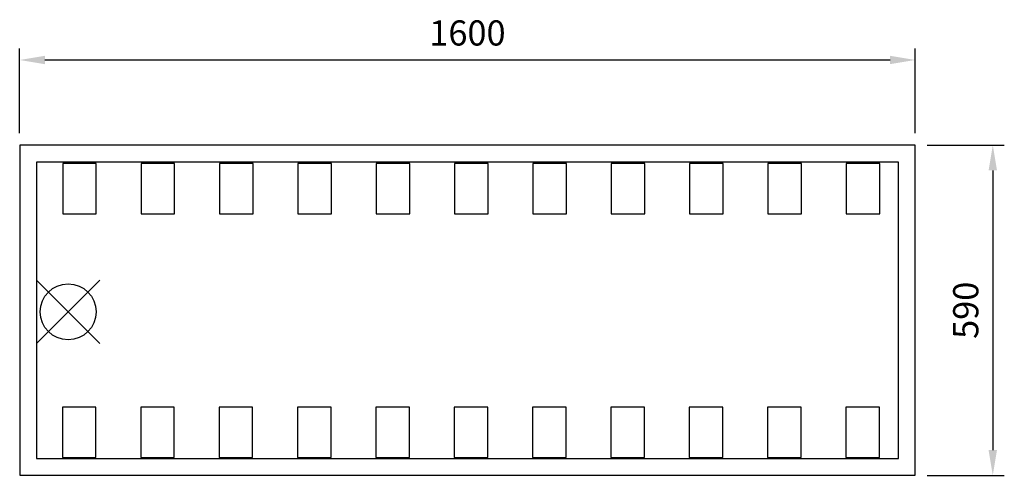
# Model space of a CAD drawing. Units: millimetres. Extents: x -169 to 1591, y 243 to 1058.
import ezdxf

# ---------------------------------------------------------------- set-up
doc = ezdxf.new("R2010")
doc.units = ezdxf.units.MM
doc.linetypes.add('ACAD_ISO02W100', pattern=[15, 12, -3])
for name, color, linetype in [('Brønn', 80, 'ACAD_ISO02W100'), ('RB dim', 1, 'Continuous'), ('RB kontur', 7, 'Continuous'), ('RB symboler', 1, 'Continuous')]:
    doc.layers.add(name, color=color, linetype=linetype)
doc.dimstyles.new('500 X 500', dxfattribs={"dimscale": 2, "dimtxt": 22.5, "dimasz": 22.5, "dimexe": 10.25, "dimexo": 10.625, "dimgap": 10, "dimtad": 1, "dimtxsty": 'Standard', "dimcen": 22.5, "dimadec": 0, "dimazin": 0, "dimtfac": 1, "dimtmove": 0, "dimatfit": 3, "dimfxl": 1, "dimarcsym": 0})

# ---------------------------------------------------------------- blocks, each defined once
blk = doc.blocks.new('*D197')
at = {"layer": 'Defpoints', "color": 0, "transparency": 16777216}
for p in [(1431.4, 985.6), (-168.6, 833.2), (1431.4, 833.2)]:
    blk.add_point(p, dxfattribs=at)
at = {"layer": 'RB dim', "color": 0, "lineweight": -2, "transparency": 16777216}
for p, q in [((-168.6, 854.5), (-168.6, 1006.1)), ((1431.4, 854.5), (1431.4, 1006.1)), ((-123.6, 985.6), (1386.4, 985.6))]:
    blk.add_line(p, q, dxfattribs=at)
at = {"layer": 'RB dim', "color": 0, "transparency": 16777216}
for points in [[(-123.6, 993.1), (-123.6, 978.1), (-168.6, 985.6)], [(1386.4, 993.1), (1386.4, 978.1), (1431.4, 985.6)]]:
    blk.add_solid(points, dxfattribs=at)
at = {"layer": 'RB dim', "color": 0, "transparency": 16777216, "insert": (631.4, 1028.1), "char_height": 45, "attachment_point": 5}
blk.add_mtext('1600', dxfattribs=at)
blk = doc.blocks.new('*D198')
at = {"layer": 'Defpoints', "color": 0, "transparency": 16777216}
for p in [(1431.4, 833.2), (1431.4, 243.2), (1570, 243.2)]:
    blk.add_point(p, dxfattribs=at)
at = {"layer": 'RB dim', "color": 0, "lineweight": -2, "transparency": 16777216}
for p, q in [((1452.7, 833.2), (1590.5, 833.2)), ((1570, 788.2), (1570, 288.2)), ((1452.7, 243.2), (1590.5, 243.2))]:
    blk.add_line(p, q, dxfattribs=at)
at = {"layer": 'RB dim', "color": 0, "transparency": 16777216}
for points in [[(1562.5, 788.2), (1577.5, 788.2), (1570, 833.2)], [(1562.5, 288.2), (1577.5, 288.2), (1570, 243.2)]]:
    blk.add_solid(points, dxfattribs=at)
at = {"layer": 'RB dim', "color": 0, "transparency": 16777216, "insert": (1527.5, 538.2), "char_height": 45, "attachment_point": 5, "rotation": 90}
blk.add_mtext('590', dxfattribs=at)
blk = doc.blocks.new('*U200')
at = {"layer": 'RB kontur'}
blk.add_lwpolyline([(-30, -45), (30, -45), (30, 45), (-30, 45)], close=True, dxfattribs=at)
blk = doc.blocks.new('*U202')
at = {"layer": 'RB kontur', "color": 0, "linetype": 'ByBlock', "lineweight": -2, "transparency": 16777216}
for p in [(0, 0), (140, 0), (280, 0), (420, 0), (560, 0), (700, 0), (840, 0), (980, 0), (1120, 0), (1260, 0), (1400, 0)]:
    blk.add_blockref('*U200', p, dxfattribs=at)
blk = doc.blocks.new('*U203')
at = {"layer": 'RB kontur'}
blk.add_lwpolyline([(-30, -45), (30, -45), (30, 45), (-30, 45)], close=True, dxfattribs=at)
blk = doc.blocks.new('*U204')
at = {"layer": 'RB kontur', "color": 0, "linetype": 'ByBlock', "lineweight": -2, "transparency": 16777216}
for p in [(0, 0), (140, 0), (280, 0), (420, 0), (560, 0), (700, 0), (840, 0), (980, 0), (1120, 0), (1260, 0), (1400, 0)]:
    blk.add_blockref('*U203', p, dxfattribs=at)
blk = doc.blocks.new('03101600')
at = {"layer": 'Brønn', "color": 7, "linetype": 'Continuous', "true_color": 0xffffff}
for p, q in [((1570, 560), (30, 560)), ((30, 560), (30, 30)), ((1570, 30), (1570, 560)), ((30, 30), (1570, 30))]:
    blk.add_line(p, q, dxfattribs=at)
at = {"layer": 'RB kontur'}
for p, q in [((1600, 590), (0, 590)), ((0, 590), (0, 0)), ((1600, 0), (1600, 590)), ((0, 0), (1600, 0))]:
    blk.add_line(p, q, dxfattribs=at)
at = {"layer": 'RB symboler', "color": 1, "linetype": 'Continuous', "lineweight": 25}
for p, q in [((30, 235.624), (143.137, 348.761)), ((30, 348.761), (143.137, 235.624))]:
    blk.add_line(p, q, dxfattribs=at)
blk.add_circle((86.569, 292.193), 50, dxfattribs=at)
at = {"layer": 'RB kontur'}
for name, p in [('*U204', (106.903, 512.433)), ('*U202', (106.243, 76.592))]:
    blk.add_blockref(name, p, dxfattribs=at)
at = {"layer": 'RB dim'}
dim = blk.add_linear_dim(base=(1600, 742.37), p1=(0, 590), p2=(1600, 590), dimstyle='500 X 500', dxfattribs=at)
dim.commit()
dim.dimension.update_dxf_attribs({"geometry": '*D197', "text_midpoint": (800, 784.87), "insert": (168.57, -243.217)})
dim = blk.add_linear_dim(base=(1738.612, 0), p1=(1600, 590), p2=(1600, 0), angle=90, dimstyle='500 X 500', dxfattribs=at)
dim.commit()
dim.dimension.update_dxf_attribs({"geometry": '*D198', "text_midpoint": (1696.112, 295), "insert": (168.57, -243.217)})

msp = doc.modelspace()

# ---------------------------------------------------------------- block references
at = {"layer": 'RB kontur'}
msp.add_blockref('03101600', (-168.6, 243.2), dxfattribs=at)

doc.saveas('drawing.dxf')
